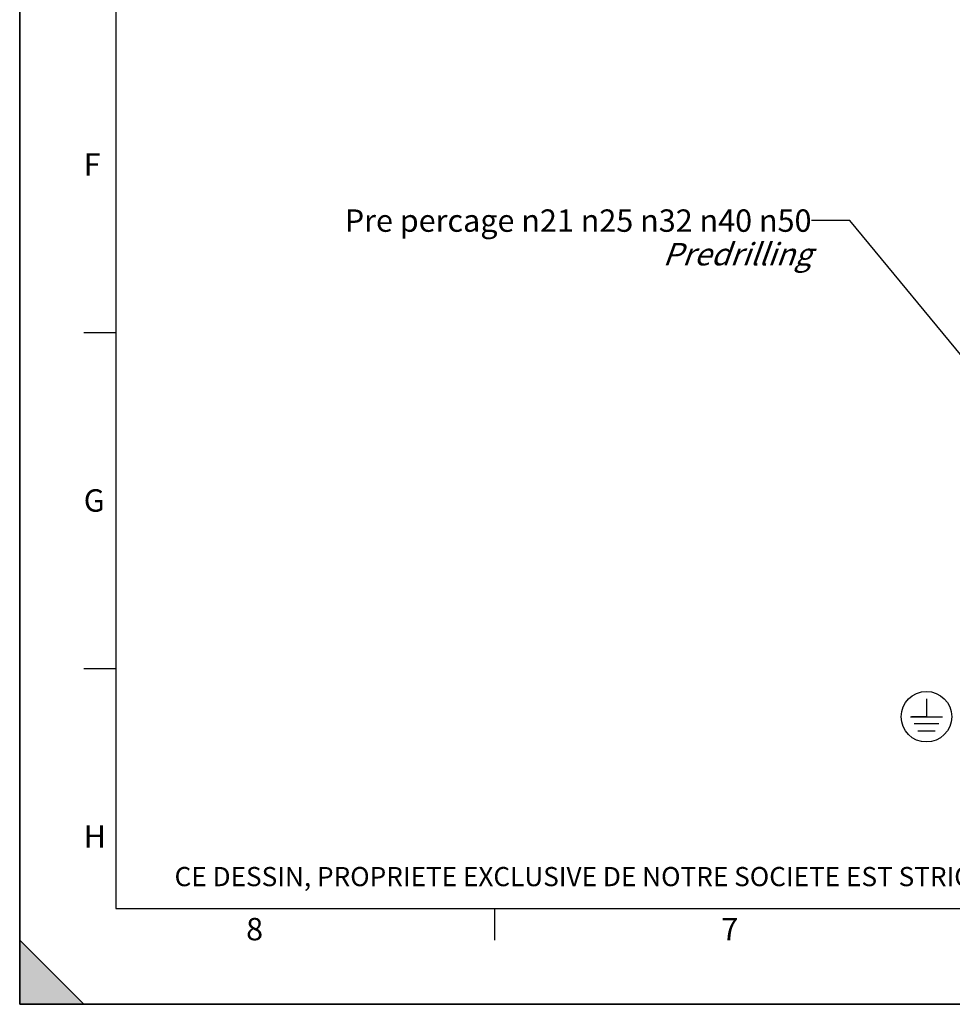
# Model space of a CAD drawing. Units: millimetres. Extents: x 0 to 594, y 0 to 420.
# Drawn here: x 0 to 146, y 0 to 154 of the extents above; entities that cross this region are included whole.
import ezdxf

# ---------------------------------------------------------------- set-up
doc = ezdxf.new("R2010")
doc.units = ezdxf.units.MM
doc.header["$LTSCALE"] = 32.67
doc.layers.get('0').update_dxf_attribs({"linetype": 'CONTINUOUS'})
doc.styles.get("Standard").update_dxf_attribs({"font": 'txt', "width": 0.85})
doc.styles.add('TEXTSTYLE_2', font='txt', dxfattribs={"width": 0.8})
doc.styles.add('TEXTSTYLE_3', font='txt')
doc.dimstyles.get("Standard").update_dxf_attribs({"dimtxt": 3.5, "dimasz": 3.5, "dimexe": 1.5, "dimexo": 1, "dimtad": 1, "dimdec": 4, "dimtxsty": 'STANDARD', "dimblk": '_FILLED', "dimblk1": '_FILLED', "dimblk2": '_FILLED', "dimcen": 0.09, "dimclrt": 5, "dimadec": 0, "dimazin": 0, "dimtol": 1, "dimtp": 0.0001, "dimtm": 0.0001, "dimtfac": 1, "dimtdec": 4, "dimtofl": 0, "dimtmove": 0, "dimatfit": 3, "dimldrblk": '_FILLED', "dimfxl": 1, "dimtolj": 1, "dimarcsym": 0})

# ---------------------------------------------------------------- blocks, each defined once
blk = doc.blocks.new('SYMBOL_0_BL0', base_point=(296.99996, 210.000076))
at = {"color": 7, "linetype": 'CONTINUOUS'}
for p, q in [((-0.000082, 0.000078), (-0.000082, 420)), ((0.000002, 0.000076), (0.000002, 420.000076)), ((0.000002, 420.000076), (0.000002, 0.000076)), ((15.000002, 405.000076), (15.000002, 15.000076)), ((10.000002, 105.000076), (15.000002, 105.000076)), ((10.000002, 52.500076), (15.000002, 52.500076)), ((15.000002, 15.000076), (584.000002, 15.000076)), ((74.250002, 10.000076), (74.250002, 15.000076)), ((10.000002, 0.000076), (0.000002, 10.000076)), ((0.000002, 10.000076), (0.000002, 0.000076)), ((0.000002, 10.000076), (10.000002, 0.000076)), ((594.000002, 0.000076), (-0.000082, 0.000078)), ((594.000002, 0.000076), (0.000002, 0.000076)), ((0.000002, 0.000076), (10.000002, 0.000076))]:
    blk.add_line(p, q, dxfattribs=at)
blk.add_solid([(10.000002, 0.000076), (0.000002, 10.000076), (0.000002, 0.000076)], dxfattribs=at)
at = {"color": 5, "linetype": 'CONTINUOUS', "style": 'TEXTSTYLE_3', "oblique": 0.00001872}
for s, p in [('F', (10.000002, 129.500076)), ('G', (10.000002, 77.000076)), ('H', (10.000002, 24.500076)), ('8', (35.375002, 10.000076)), ('7', (109.625002, 10.000076))]:
    blk.add_text(s, height=3.5, dxfattribs=at).set_placement(p)
blk = doc.blocks.new('_FILLED')
at = {"color": 0, "linetype": 'BYBLOCK'}
blk.add_solid([(0, 0), (-1, 0.214), (-1, -0.214)], dxfattribs=at)
blk = doc.blocks.new('SYMBOL_3_BL4', base_point=(141.67, 44.95))
at = {"color": 7, "linetype": 'CONTINUOUS'}
for p, q in [((141.67, 47.75), (141.67, 44.95)), ((139.17, 44.95), (144.18, 44.95)), ((141.67, 44.95), (139.32, 44.95)), ((143.62, 43.82), (139.73, 43.82)), ((143.05, 42.69), (140.3, 42.69))]:
    blk.add_line(p, q, dxfattribs=at)
blk.add_circle((141.67, 44.95), 3.95, dxfattribs=at)

msp = doc.modelspace()

# ---------------------------------------------------------------- linework, layer by layer
at = {"color": 7, "linetype": 'CONTINUOUS'}
for q in [(0, 420), (594, 0)]:
    msp.add_line((0, 0), q, dxfattribs=at)

# ---------------------------------------------------------------- block references
at = {"color": 2, "linetype": 'CONTINUOUS'}
for name, p in [('SYMBOL_0_BL0', (296.99996, 210.000076)), ('SYMBOL_3_BL4', (141.674714, 44.951804))]:
    msp.add_blockref(name, p, dxfattribs=at)

# ---------------------------------------------------------------- texts
at = {"color": 5, "linetype": 'CONTINUOUS', "insert": (123.714354, 124.248908), "char_height": 3.5, "width": 100.68333333, "attachment_point": 3, "line_spacing_factor": 0.9}
msp.add_mtext('Pre percage \\Fgdt;{\\Fgdt;n}\\Ftxt;21 \\Fgdt;{\\Fgdt;n}\\Ftxt;25 \\Fgdt;{\\Fgdt;n}\\Ftxt;32 \\Fgdt;{\\Fgdt;n}\\Ftxt;40 \\Fgdt;{\\Fgdt;n}\\Ftxt;50\\P\\Q20.0;Predrilling', dxfattribs=at)
at = {"color": 5, "linetype": 'CONTINUOUS', "insert": (24.193315, 21.464481), "char_height": 3, "width": 374.4, "attachment_point": 1, "line_spacing_factor": 0.9, "style": 'TEXTSTYLE_2'}
msp.add_mtext('CE DESSIN, PROPRIETE EXCLUSIVE DE NOTRE SOCIETE EST STRICTEMENT CONFIDENTIEL. IL NE PEUT ETRE COMMUNIQUE, COPIE OU REPRODUIT SANS NOTRE AUTORISATION ECRITE.', dxfattribs=at)

# ---------------------------------------------------------------- leaders
at = {"color": 2, "linetype": 'CONTINUOUS'}
msp.add_leader([(158.640411, 87.426972), (129.714354, 122.498908), (123.714354, 122.498908)], dimstyle='STANDARD', override={"dimtad": 0}, dxfattribs=at)

doc.saveas('drawing.dxf')
